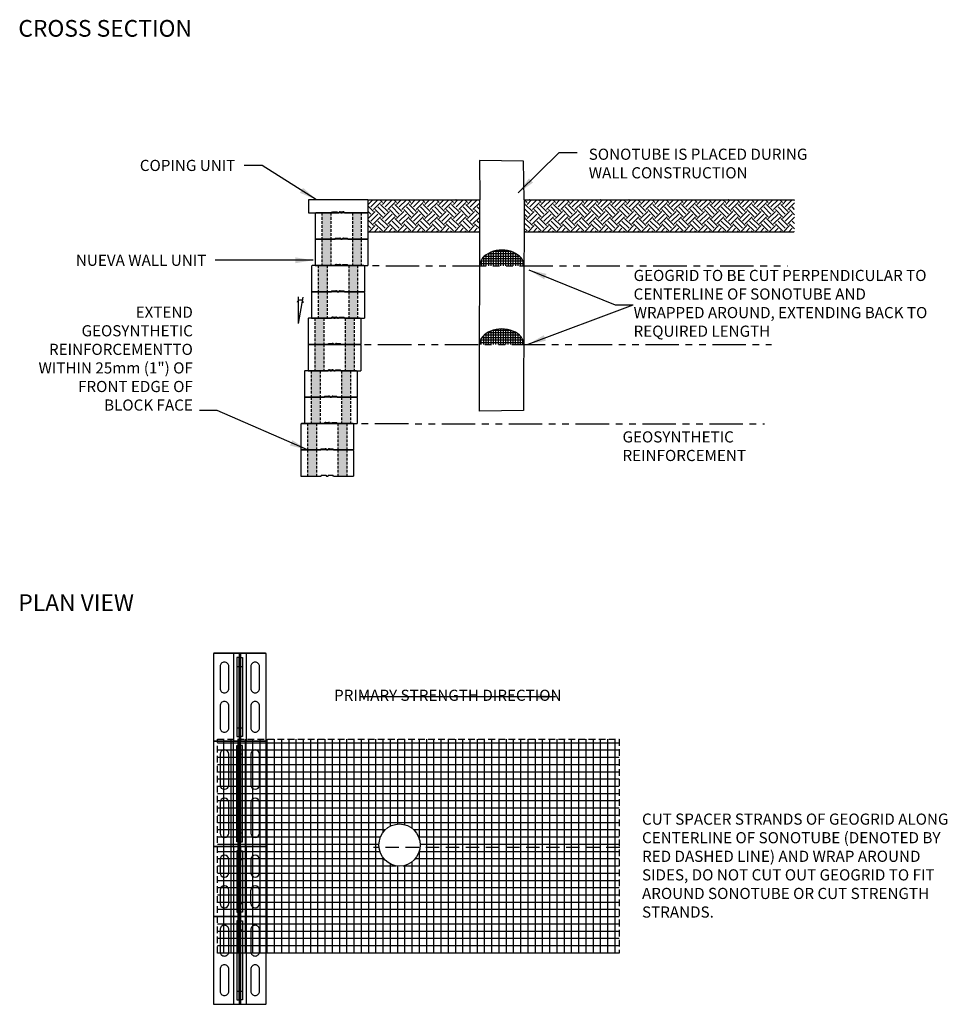
# Model space of a CAD drawing. Units: inches. Extents: x 2926 to 3134, y 22 to 243.
import ezdxf

# ---------------------------------------------------------------- set-up
doc = ezdxf.new("R2010")
doc.units = ezdxf.units.IN
doc.header["$LTSCALE"] = 12
doc.header["$MEASUREMENT"] = 0
for name, pattern in [('DASHED', [0.75, 0.5, -0.25]), ('DASHED2', [0.375, 0.25, -0.125]), ('HIDDEN2', [0.1875, 0.125, -0.0625]), ('HIDDENX2', [0.75, 0.5, -0.25]), ('PHANTOMX2', [5, 2.5, -0.5, 0.5, -0.5, 0.5, -0.5])]:
    doc.linetypes.add(name, pattern=pattern)
for name, color, linetype in [('DIM', 7, 'Continuous'), ('hid', 5, 'HIDDENX2'), ('OBJ', 7, 'Continuous'), ('PRIMARY_GRID', 5, 'DASHED'), ('W-HTCH-VLTE', 18, 'Continuous'), ('W-LINE-FFAB', 3, 'DASHED2'), ('W-LINE-HEVY', 3, 'Continuous'), ('W-LINE-LITE', 1, 'Continuous'), ('W-LINE-VHVY', 4, 'Continuous'), ('W-RENF-TYP1', 152, 'PHANTOMX2'), ('W-TEXT-MEDM', 1, 'Continuous')]:
    doc.layers.add(name, color=color, linetype=linetype)
doc.styles.add('AWS 32 NOTES', font='times.ttf', dxfattribs={"height": 2.5})
doc.styles.add('AWS NOTES', font='times.ttf')
doc.styles.add('ROMANS', font='romans.shx')
doc.dimstyles.new('AWS 32', dxfattribs={"dimscale": 32, "dimtxt": 0.07813, "dimasz": 0.125, "dimexe": 0.0625, "dimexo": 0.0625, "dimgap": 0.0625, "dimtad": 0, "dimtih": 1, "dimtoh": 1, "dimdec": 0, "dimzin": 3, "dimdsep": 46, "dimlunit": 3, "dimtxsty": 'AWS NOTES', "dimcen": 0, "dimclrd": 256, "dimclre": 256, "dimclrt": 256, "dimadec": 0, "dimazin": 0, "dimtfac": 1, "dimtdec": 0, "dimtofl": 0, "dimtmove": 2, "dimatfit": 3, "dimfxl": 1, "dimfrac": 2, "dimtolj": 1, "dimtzin": 0, "dimarcsym": 0})
doc.dimstyles.new('QUICK LEADER', dxfattribs={"dimtxt": 2.5, "dimasz": 4, "dimexe": 1.25, "dimexo": 1.25, "dimgap": 1.25, "dimtad": 0, "dimtih": 1, "dimtoh": 1, "dimdec": 0, "dimzin": 3, "dimdsep": 46, "dimlunit": 3, "dimtxsty": 'ROMANS', "dimcen": 0.09, "dimadec": 0, "dimazin": 0, "dimtfac": 1, "dimtdec": 0, "dimtofl": 0, "dimtmove": 2, "dimatfit": 3, "dimfxl": 1, "dimfrac": 2, "dimtolj": 1, "dimtzin": 0, "dimarcsym": 0})

msp = doc.modelspace()

# ---------------------------------------------------------------- hatches: boundary and pattern name
at = {"layer": 'PRIMARY_GRID'}
h = msp.add_hatch(dxfattribs=at)
h.set_pattern_fill('NET', color=256, scale=4.4, style=0)
edge = h.paths.add_edge_path()
edge.add_ellipse((3034.55, 188.13), major_axis=(-4.98, 0), ratio=0.704205, start_angle=284.6863, end_angle=359.9472)
edge.add_line((3029.56, 188.14), (3033.28, 188.14))
edge.add_line((3033.28, 188.14), (3033.28, 191.53))
edge = h.paths.add_edge_path()
edge.add_ellipse((3034.55, 188.13), major_axis=(-4.98, 0), ratio=0.704205, start_angle=249.5941, end_angle=284.6863)
edge.add_line((3033.28, 191.53), (3033.28, 188.14))
edge.add_line((3033.28, 188.14), (3036.28, 188.13))
edge.add_line((3036.28, 188.13), (3036.28, 191.42))
edge = h.paths.add_edge_path()
edge.add_ellipse((3034.55, 188.13), major_axis=(-4.98, 0), ratio=0.704205, start_angle=180, end_angle=249.5941)
edge.add_line((3036.28, 191.42), (3036.28, 188.13))
edge.add_line((3036.28, 188.13), (3039.53, 188.13))
h = msp.add_hatch(dxfattribs=at)
h.set_pattern_fill('NET', color=256, scale=4.4, style=0)
h.set_pattern_definition([(0, (-0.0222, -17.69813), (0, 0.55), []), (90, (-0.0222, -17.69813), (-0.55, 3e-17), [])])
edge = h.paths.add_edge_path()
edge.add_ellipse((3034.52, 170.44), major_axis=(-4.98, 0), ratio=0.704205, start_angle=284.6863, end_angle=359.9472)
edge.add_line((3029.54, 170.44), (3033.26, 170.44))
edge.add_line((3033.26, 170.44), (3033.26, 173.83))
edge = h.paths.add_edge_path()
edge.add_ellipse((3034.52, 170.44), major_axis=(-4.98, 0), ratio=0.704205, start_angle=249.5941, end_angle=284.6863)
edge.add_line((3033.26, 173.83), (3033.26, 170.44))
edge.add_line((3033.26, 170.44), (3036.26, 170.44))
edge.add_line((3036.26, 170.44), (3036.26, 173.72))
edge = h.paths.add_edge_path()
edge.add_ellipse((3034.52, 170.44), major_axis=(-4.98, 0), ratio=0.704205, start_angle=180, end_angle=249.5941)
edge.add_line((3036.26, 173.72), (3036.26, 170.44))
edge.add_line((3036.26, 170.44), (3039.51, 170.43))
h = msp.add_hatch(dxfattribs=at)
h.set_pattern_fill('NET', color=256, scale=13, style=0)
h.set_pattern_definition([(0, (-48.6855, 107.1423), (0, 1.625), []), (90, (-48.6855, 107.1423), (-1.625, 1e-16), [])])
h.paths.add_polyline_path([(3060.88, 81.95), (2970.76, 81.95), (2970.76, 33.95), (3060.88, 33.95)])
edge = h.paths.add_edge_path(flags=16)
edge.add_ellipse((3011.6, 58.18), major_axis=(-0.01, 4.73), ratio=0.976451, start_angle=0, end_angle=360)
at = {"layer": 'W-HTCH-VLTE', "transparency": 33554483}
h = msp.add_hatch(dxfattribs=at)
h.set_pattern_fill('EARTH', color=0, scale=9, angle=45)
h.set_pattern_definition([(45, (-4.3828, -216.1255), (0, 3.1819805), [2.25, -2.25]), (45, (-4.9794, -215.5289), (0, 3.1819805), [2.25, -2.25]), (45, (-5.576, -214.9322), (0, 3.1819805), [2.25, -2.25]), (135, (-5.576, -214.5345), (-3.1819805, 4e-16), [2.25, -2.25]), (135, (-4.9794, -213.9379), (-3.1819805, 4e-16), [2.25, -2.25]), (135, (-4.3828, -213.3412), (-3.1819805, 4e-16), [2.25, -2.25])])
h.paths.add_polyline_path([(3029.58, 202.92), (3004.47, 202.92), (3004.53, 199.97), (3004.39, 199.97), (3004.51, 199.85), (3004.51, 195.77), (3017.87, 195.77), (3029.57, 195.77)])
h = msp.add_hatch(dxfattribs=at)
h.set_pattern_fill('EARTH', color=0, scale=9, angle=45)
h.set_pattern_definition([(45, (66.2383, -216.1255), (0, 3.1819805), [2.25, -2.25]), (45, (65.6417, -215.5289), (0, 3.1819805), [2.25, -2.25]), (45, (65.045, -214.9322), (0, 3.1819805), [2.25, -2.25]), (135, (65.045, -214.5345), (-3.1819805, 4e-16), [2.25, -2.25]), (135, (65.6417, -213.9379), (-3.1819805, 4e-16), [2.25, -2.25]), (135, (66.2383, -213.3412), (-3.1819805, 4e-16), [2.25, -2.25])])
h.paths.add_polyline_path([(3100.2, 202.92), (3039.58, 202.92), (3039.61, 199.43), (3039.57, 197.67), (3039.58, 196.96), (3039.56, 195.77), (3088.49, 195.77), (3100.19, 195.77)])
at = {"layer": 'W-LINE-FFAB', "transparency": 33554483}
h = msp.add_hatch(dxfattribs=at)
h.set_pattern_fill('GRAVEL', color=0, scale=2)
h.set_pattern_definition([(228.0127875, (-2.9428, -214.12548), (-16, -18), [0.269072, -26.6381761]), (184.9697407, (-3.12281, -214.32548), (24, 2), [0.461736, -45.7118495]), (132.510447, (-3.58281, -214.36548), (20, -22), [0.325576, -32.2320652]), (267.273689, (-4.36281, -214.86548), (2, 40), [0.420476, -41.6271161]), (292.833654, (-4.38281, -215.28548), (-10, 24), [0.41231, -40.8187463]), (357.273689, (-4.22281, -215.66548), (-40, 2), [0.420476, -41.6271161]), (37.6942405, (-3.80281, -215.68548), (-26, -20), [0.556058, -55.0496971]), (72.2553284, (-3.36281, -215.34548), (14, 44), [0.524976, -51.972643]), (121.4295656, (-3.20281, -214.84548), (-16, 26), [0.4219, -41.7681462]), (175.236358, (-3.4228, -214.48548), (22, -2), [0.481664, -23.6015252]), (222.3974378, (-3.90281, -214.44548), (-24, -22), [0.622896, -61.66675]), (138.814075, (-2.3828, -214.88548), (-14, 12), [0.212602, -21.0476896]), (171.4692344, (-2.54281, -214.74548), (26, -4), [0.404474, -40.0430228]), (225, (-2.9428, -214.6855), (-2e-16, -2), [0.282842, -2.5455851]), (203.198591, (-3.0828, -214.44548), (10, 4), [0.152316, -15.0792302]), (291.80141, (-3.2228, -214.50548), (-2, 6), [0.215406, -10.5549236]), (30.963757, (-3.1428, -214.70548), (6, 4), [0.349858, -11.3120458]), (161.56505, (-2.8428, -214.5255), (4, -2), [0.252982, -6.0715733]), (16.3895403, (-4.38281, -214.50548), (20, 6), [0.3544, -35.0856903]), (70.346176, (-4.04281, -214.40548), (-8, -22), [0.297322, -29.4348155]), (293.198591, (-2.8428, -214.12548), (-4, 10), [0.30463, -14.9269162]), (343.6104597, (-2.72281, -214.40548), (-20, 6), [0.3544, -35.0856903]), (339.443955, (-4.3828, -215.74548), (-10, 4), [0.34176, -16.7462475]), (294.7751406, (-4.0628, -215.86548), (-10, 22), [0.286356, -28.3492861]), (66.801409, (-2.8228, -216.12548), (4, 10), [0.30463, -14.9269162]), (17.3540246, (-2.70281, -215.84548), (-26, -8), [0.335262, -33.1908472]), (69.443955, (-3.8028, -216.12548), (-4, -10), [0.17088, -16.9171275]), (101.309932, (-2.9428, -216.12548), (-2, 8), [0.10198, -10.096059]), (165.963757, (-2.9628, -216.0255), (6, -2), [0.41231, -7.8339013]), (186.009006, (-3.36281, -215.92548), (20, 2), [0.3821, -37.8278463]), (303.690068, (-3.1428, -214.8855), (-2, 4), [0.288444, -6.9226586]), (353.1572266, (-2.98281, -215.12548), (34, -4), [0.503588, -49.8551252]), (60.945396, (-2.4828, -215.18548), (-8, -14), [0.205912, -20.3853483]), (90, (-2.3828, -215.0055), (-2, 2), [0.12, -1.88]), (120.256437, (-3.4028, -215.86548), (8, -14), [0.277848, -27.50704]), (48.0127875, (-3.5428, -215.62548), (16, 18), [0.538144, -26.3691041]), (0, (-3.1828, -215.2255), (2, 2), [0.52, -1.48]), (325.3048465, (-2.66281, -215.22548), (20, -14), [0.316228, -31.3065486]), (254.054604, (-2.4028, -215.40548), (-2, -8), [0.291204, -14.2690158]), (207.6459754, (-2.48281, -215.68548), (-38, -20), [0.47413, -46.9389484]), (175.4260787, (-2.90281, -215.90548), (-26, 2), [0.501598, -49.6581468])])
h.paths.add_polyline_path([(2996.2, 199.97), (2994.2, 199.97), (2994.2, 194.06), (2994.2, 194.06), (2996.2, 194.06)])
h.paths.add_polyline_path([(3003.02, 199.97), (3001.02, 199.97), (3001.02, 194.06), (3003.02, 194.06)])
h.paths.add_polyline_path([(3003.02, 194.06), (3003.02, 194.06), (3001.02, 194.06), (3001.02, 188.16), (3003.02, 188.16)])
h.paths.add_polyline_path([(2996.2, 194.06), (2994.2, 194.06), (2994.2, 188.16), (2996.2, 188.16)])
h.paths.add_polyline_path([(2995.39, 188.16), (2994.2, 188.16), (2993.39, 188.16), (2993.39, 182.25), (2993.39, 182.25), (2995.39, 182.25)])
h.paths.add_polyline_path([(3002.21, 188.16), (3001.02, 188.16), (3000.21, 188.16), (3000.21, 182.25), (3002.21, 182.25)])
h.paths.add_polyline_path([(3002.21, 182.25), (3000.21, 182.25), (3000.21, 176.35), (3002.21, 176.35)])
h.paths.add_polyline_path([(2995.39, 182.25), (2993.39, 182.25), (2993.39, 176.35), (2995.39, 176.35)])
h.paths.add_polyline_path([(2994.59, 176.35), (2993.39, 176.35), (2992.59, 176.35), (2992.59, 170.44), (2992.59, 170.44), (2994.59, 170.44)])
h.paths.add_polyline_path([(3001.4, 176.35), (3000.21, 176.35), (2999.4, 176.35), (2999.4, 170.44), (3001.4, 170.44)])
h.paths.add_polyline_path([(3001.4, 170.44), (2999.4, 170.44), (2999.4, 164.54), (3001.4, 164.54)])
h.paths.add_polyline_path([(2994.59, 170.44), (2992.59, 170.44), (2992.59, 164.54), (2994.59, 164.54)])
h.paths.add_polyline_path([(2993.78, 164.46), (2991.78, 164.46), (2991.78, 158.63), (2991.78, 158.63), (2993.78, 158.63)])
h.paths.add_polyline_path([(3000.6, 164.46), (2998.6, 164.46), (2998.6, 158.63), (3000.6, 158.63)])
h.paths.add_polyline_path([(3000.6, 158.63), (3000.6, 158.63), (2998.6, 158.63), (2998.6, 152.73), (3000.6, 152.73)])
h.paths.add_polyline_path([(2993.78, 158.63), (2991.78, 158.63), (2991.78, 152.73), (2993.78, 152.73)])
h.paths.add_polyline_path([(2992.97, 152.73), (2991.78, 152.73), (2990.97, 152.73), (2990.97, 146.82), (2992.97, 146.82)])
h.paths.add_polyline_path([(2999.79, 152.73), (2998.6, 152.73), (2997.79, 152.73), (2997.79, 146.82), (2999.79, 146.82)])
h.paths.add_polyline_path([(2999.79, 146.73), (2997.79, 146.73), (2997.79, 140.91), (2999.79, 140.91)])
h.paths.add_polyline_path([(2992.97, 146.73), (2990.97, 146.73), (2990.97, 140.91), (2992.97, 140.91)])

# ---------------------------------------------------------------- linework, layer by layer
for p, q in [((2972.33, 99.23), (2972.33, 99.23)), ((2979.22, 99.23), (2979.22, 99.23)), ((2972.33, 92.34), (2972.33, 92.34)), ((2979.22, 92.34), (2979.22, 92.34)), ((2972.33, 90.37), (2972.33, 90.37)), ((2979.22, 90.37), (2979.22, 90.37)), ((2972.33, 79.55), (2972.33, 79.55)), ((2975.15, 80.53), (2975.62, 80.53)), ((2975.15, 58.87), (2975.15, 80.53)), ((2975.62, 80.53), (2975.62, 58.87)), ((2976.41, 80.53), (2975.93, 80.53)), ((2975.93, 80.53), (2975.93, 58.87)), ((2976.41, 58.87), (2976.41, 80.53)), ((2979.22, 79.55), (2979.22, 79.55)), ((2971.35, 78.56), (2971.35, 71.67)), ((2973.32, 71.67), (2973.32, 78.56)), ((2978.24, 78.56), (2978.24, 71.67)), ((2980.2, 71.67), (2980.2, 78.56)), ((2972.33, 70.69), (2972.33, 70.69)), ((2979.22, 70.69), (2979.22, 70.69)), ((2972.33, 68.72), (2972.33, 68.72)), ((2979.22, 68.72), (2979.22, 68.72)), ((2971.35, 67.74), (2971.35, 60.85)), ((2973.32, 60.85), (2973.32, 67.74)), ((2978.24, 67.74), (2978.24, 60.85)), ((2980.2, 60.85), (2980.2, 67.74)), ((2972.33, 59.86), (2972.33, 59.86)), ((2979.22, 59.86), (2979.22, 59.86)), ((2975.62, 58.87), (2975.15, 58.87)), ((2975.93, 58.87), (2976.41, 58.87)), ((2972.33, 55.93), (2972.33, 55.93)), ((2975.62, 56.92), (2975.15, 56.92)), ((2975.15, 56.92), (2975.15, 43.14)), ((2975.62, 43.14), (2975.62, 56.92)), ((2975.93, 43.14), (2975.93, 56.92)), ((2975.93, 56.92), (2976.41, 56.92)), ((2976.41, 56.92), (2976.41, 43.14)), ((2979.22, 55.93), (2979.22, 55.93)), ((2971.35, 54.94), (2971.35, 51.99)), ((2973.32, 51.99), (2973.32, 54.94)), ((2978.24, 54.94), (2978.24, 51.99)), ((2980.2, 51.99), (2980.2, 54.94)), ((2972.33, 51), (2972.33, 51)), ((2979.22, 51), (2979.22, 51)), ((2972.33, 49.04), (2972.33, 49.04)), ((2979.22, 49.04), (2979.22, 49.04)), ((2971.35, 48.05), (2971.35, 45.1)), ((2973.32, 45.1), (2973.32, 48.05)), ((2978.24, 45.1), (2978.24, 48.05)), ((2980.2, 45.1), (2980.2, 48.05)), ((2972.33, 44.11), (2972.33, 44.11)), ((2975.15, 43.14), (2975.62, 43.14)), ((2976.41, 43.14), (2975.93, 43.14)), ((2979.22, 44.11), (2979.22, 44.11)), ((2972.33, 40.18), (2972.33, 40.18)), ((2979.22, 40.18), (2979.22, 40.18)), ((2972.33, 33.29), (2972.33, 33.29)), ((2979.22, 33.29), (2979.22, 33.29)), ((2972.33, 31.32), (2972.33, 31.32)), ((2979.22, 31.32), (2979.22, 31.32))]:
    msp.add_line(p, q)
for points in [[(2975.62, 100.22), (2975.15, 100.22), (2975.15, 82.51), (2975.62, 82.51)], [(2976.41, 82.51), (2975.93, 82.51), (2975.93, 100.22), (2976.41, 100.22)], [(2975.62, 41.17), (2975.15, 41.17), (2975.15, 23.45), (2975.62, 23.45)], [(2976.41, 23.45), (2975.93, 23.45), (2975.93, 41.17), (2976.41, 41.17)]]:
    msp.add_lwpolyline(points, close=True)
for points in [[(2972.33, 99.23, 0.414214), (2971.35, 98.25), (2971.35, 93.33, 0.414214), (2972.33, 92.34, 0.414214), (2973.32, 93.33), (2973.32, 98.25, 0.414214)], [(2978.24, 98.25), (2978.24, 93.33, 0.414214), (2979.22, 92.34, 0.414214), (2980.2, 93.33), (2980.2, 98.25, 0.414214), (2979.22, 99.23, 0.414214)], [(2971.35, 84.47, 0.414214), (2972.33, 83.48), (2972.33, 83.48, 0.414214), (2973.32, 84.47), (2973.32, 89.39, 0.414214), (2972.33, 90.37, 0.414214), (2971.35, 89.39)], [(2980.2, 89.39, 0.414214), (2979.22, 90.37, 0.414214), (2978.24, 89.39), (2978.24, 84.47, 0.414214), (2979.22, 83.48), (2979.22, 83.48, 0.414214), (2980.2, 84.47)], [(2972.33, 40.18, 0.414214), (2971.35, 39.19), (2971.35, 34.27, 0.414214), (2972.33, 33.29, 0.414214), (2973.32, 34.27), (2973.32, 39.19, 0.414214)], [(2978.24, 39.19), (2978.24, 34.27, 0.414214), (2979.22, 33.29, 0.414214), (2980.2, 34.27), (2980.2, 39.19, 0.414214), (2979.22, 40.18, 0.414214)], [(2971.35, 25.41, 0.414214), (2972.33, 24.43), (2972.33, 24.43, 0.414214), (2973.32, 25.41), (2973.32, 30.33, 0.414214), (2972.33, 31.32, 0.414214), (2971.35, 30.33)], [(2980.2, 30.33, 0.414214), (2979.22, 31.32, 0.414214), (2978.24, 30.33), (2978.24, 25.41, 0.414214), (2979.22, 24.43), (2979.22, 24.43, 0.414214), (2980.2, 25.41)]]:
    msp.add_lwpolyline(points, format="xyb", close=True)
for centre, start, end in [((2972.33, 78.56), 90, 180), ((2972.33, 78.56), 0, 90), ((2979.22, 78.56), 90, 180), ((2979.22, 78.56), 0, 90), ((2972.33, 71.67), 180, 270), ((2972.33, 71.67), 270, 0), ((2979.22, 71.67), 180, 270), ((2979.22, 71.67), 270, 0), ((2972.33, 67.74), 90, 180), ((2972.33, 67.74), 0, 90), ((2979.22, 67.74), 90, 180), ((2979.22, 67.74), 0, 90), ((2972.33, 60.85), 180, 270), ((2972.33, 60.85), 270, 0), ((2979.22, 60.85), 180, 270), ((2979.22, 60.85), 270, 0), ((2972.33, 54.94), 90, 180), ((2972.33, 54.94), 0, 90), ((2979.22, 54.94), 90, 180), ((2979.22, 54.94), 0, 90), ((2972.33, 51.99), 180, 270), ((2972.33, 51.99), 270, 0), ((2979.22, 51.99), 180, 270), ((2979.22, 51.99), 270, 0), ((2972.33, 48.05), 90, 180), ((2972.33, 48.05), 0, 90), ((2979.22, 48.05), 90, 180), ((2979.22, 48.05), 0, 90), ((2972.33, 45.1), 180, 270), ((2972.33, 45.1), 270, 0), ((2979.22, 45.1), 180, 270), ((2979.22, 45.1), 270, 0)]:
    msp.add_arc(centre, 0.984, start, end)
at = {"layer": 'DIM'}
for p, q in [((2975.15, 98.25), (2975.62, 98.25)), ((2975.93, 98.25), (2976.41, 98.25)), ((2975.15, 84.47), (2975.62, 84.47)), ((2975.93, 84.47), (2976.41, 84.47)), ((2975.62, 78.56), (2975.15, 78.56)), ((2976.41, 78.56), (2975.93, 78.56)), ((2975.62, 60.84), (2975.15, 60.84)), ((2976.41, 60.84), (2975.93, 60.84)), ((2975.15, 54.95), (2975.62, 54.95)), ((2975.93, 54.95), (2976.41, 54.95)), ((2975.15, 45.1), (2975.62, 45.1)), ((2975.93, 45.1), (2976.41, 45.1)), ((2975.15, 39.2), (2975.62, 39.2)), ((2975.93, 39.2), (2976.41, 39.2)), ((2975.15, 25.42), (2975.62, 25.42)), ((2975.93, 25.42), (2976.41, 25.42))]:
    msp.add_line(p, q, dxfattribs=at)
at = {"layer": 'hid', "ltscale": 0.1}
for p, q in [((2994.2, 199.97), (2994.2, 194.06)), ((2996.2, 199.97), (2996.2, 194.06)), ((3001.02, 199.97), (3001.02, 194.06)), ((3003.02, 199.97), (3003.02, 194.06)), ((2994.2, 194.06), (2994.2, 188.16)), ((2996.2, 194.06), (2996.2, 188.16)), ((3001.02, 194.06), (3001.02, 188.16)), ((3003.02, 194.06), (3003.02, 188.16)), ((2993.39, 188.16), (2993.39, 182.25)), ((2995.39, 188.16), (2995.39, 182.25)), ((3000.21, 188.16), (3000.21, 182.25)), ((3002.21, 188.16), (3002.21, 182.25)), ((2993.39, 182.25), (2993.39, 176.35)), ((2995.39, 182.25), (2995.39, 176.35)), ((3000.21, 182.25), (3000.21, 176.35)), ((3002.21, 182.25), (3002.21, 176.35)), ((2992.59, 176.35), (2992.59, 170.44)), ((2994.59, 176.35), (2994.59, 170.44)), ((2999.4, 176.35), (2999.4, 170.44)), ((3001.4, 176.35), (3001.4, 170.44)), ((2992.59, 170.44), (2992.59, 164.54)), ((2994.59, 170.44), (2994.59, 164.54)), ((2999.4, 170.44), (2999.4, 164.54)), ((3001.4, 170.44), (3001.4, 164.54)), ((2991.78, 164.54), (2991.78, 158.63)), ((2993.78, 164.54), (2993.78, 158.63)), ((2998.6, 164.54), (2998.6, 158.63)), ((3000.6, 164.54), (3000.6, 158.63)), ((2991.78, 158.63), (2991.78, 152.73)), ((2993.78, 158.63), (2993.78, 152.73)), ((2998.6, 158.63), (2998.6, 152.73)), ((3000.6, 158.63), (3000.6, 152.73)), ((2990.97, 152.73), (2990.97, 146.82)), ((2992.97, 152.73), (2992.97, 146.82)), ((2997.79, 152.73), (2997.79, 146.82)), ((2999.79, 152.73), (2999.79, 146.82)), ((2990.97, 146.82), (2990.97, 140.91)), ((2992.97, 146.82), (2992.97, 140.91)), ((2997.79, 146.82), (2997.79, 140.91)), ((2999.79, 146.82), (2999.79, 140.91))]:
    msp.add_line(p, q, dxfattribs=at)
at = {"layer": 'hid', "ltscale": 50}
for p, q in [((2974.34, 101.2), (2974.34, 81.52)), ((2974.34, 101.2), (2974.34, 81.52)), ((2975.64, 101.2), (2975.64, 81.52)), ((2975.64, 101.2), (2975.64, 81.52)), ((2975.91, 101.2), (2975.91, 81.52)), ((2975.91, 101.2), (2975.91, 81.52)), ((2977.21, 101.2), (2977.21, 81.52)), ((2977.21, 101.2), (2977.21, 81.52)), ((2974.34, 57.89), (2974.34, 81.52)), ((2974.34, 57.89), (2974.34, 79.55)), ((2975.64, 57.89), (2975.64, 81.52)), ((2975.64, 57.89), (2975.64, 79.55)), ((2975.91, 57.89), (2975.91, 81.52)), ((2975.91, 57.89), (2975.91, 79.55)), ((2977.21, 57.89), (2977.21, 81.52)), ((2977.21, 57.89), (2977.21, 79.55)), ((2974.34, 57.89), (2974.34, 42.15)), ((2974.34, 57.89), (2974.34, 42.15)), ((2975.64, 57.89), (2975.64, 42.15)), ((2975.64, 57.89), (2975.64, 42.15)), ((2975.91, 57.89), (2975.91, 42.15)), ((2975.91, 57.89), (2975.91, 42.15)), ((2977.21, 57.89), (2977.21, 42.15)), ((2977.21, 57.89), (2977.21, 42.15)), ((2974.34, 42.15), (2974.34, 22.46)), ((2974.34, 42.15), (2974.34, 22.46)), ((2975.64, 42.15), (2975.64, 22.46)), ((2975.64, 42.15), (2975.64, 22.46)), ((2975.91, 42.15), (2975.91, 22.46)), ((2975.91, 42.15), (2975.91, 22.46)), ((2977.21, 42.15), (2977.21, 22.46)), ((2977.21, 42.15), (2977.21, 22.46))]:
    msp.add_line(p, q, dxfattribs=at)
at = {"layer": 'OBJ'}
for p, q in [((2991.21, 202.92), (2991.15, 202.86)), ((2991.15, 202.86), (2991.15, 199.97)), ((2991.15, 202.86), (2991.15, 199.97)), ((3004.47, 202.92), (2991.21, 202.92)), ((3004.47, 202.92), (3004.53, 202.86)), ((3004.53, 199.97), (3004.53, 202.86)), ((3004.53, 199.97), (3004.53, 202.86)), ((2991.15, 199.97), (2996.4, 199.97)), ((2992.7, 199.85), (2992.7, 194.06)), ((3004.39, 199.97), (2992.82, 199.97)), ((2993.51, 199.97), (2997.98, 199.97)), ((2996.4, 199.97), (2996.56, 200.25)), ((2996.4, 199.97), (2996.55, 200.23)), ((2996.56, 200.25), (2997.55, 200.25)), ((2997.55, 200.25), (2997.7, 199.97)), ((2997.7, 199.97), (2997.98, 199.97)), ((2998.13, 200.25), (2997.98, 199.97)), ((2997.98, 199.97), (2998.08, 200.15)), ((2998.13, 200.25), (2999.12, 200.25)), ((2998.25, 200.21), (2998.18, 200.21)), ((2998.35, 200.15), (2998.45, 199.97)), ((2998.45, 199.97), (2998.76, 199.97)), ((2998.47, 199.97), (2998.74, 199.97)), ((2998.86, 200.15), (2998.76, 199.97)), ((2999.03, 200.21), (2998.97, 200.21)), ((2999.28, 199.97), (2999.12, 200.25)), ((2999.24, 199.97), (2999.14, 200.15)), ((2999.28, 199.97), (3004.53, 199.97)), ((2999.28, 199.97), (2999.55, 199.97)), ((3004.51, 199.85), (3004.51, 194.06)), ((2992.7, 194.06), (2997.17, 194.06)), ((2992.7, 193.95), (2992.7, 188.16)), ((3004.39, 194.06), (2992.82, 194.06)), ((2997.33, 194.34), (2997.17, 194.06)), ((2997.17, 194.06), (2997.32, 194.32)), ((2997.33, 194.34), (2998.31, 194.34)), ((2997.98, 194.06), (2998.08, 194.24)), ((2998.25, 194.3), (2998.18, 194.3)), ((2998.31, 194.34), (2998.47, 194.06)), ((2998.35, 194.24), (2998.45, 194.06)), ((2998.45, 194.06), (2998.76, 194.06)), ((2998.47, 194.06), (2998.75, 194.06)), ((2998.47, 194.06), (2998.74, 194.06)), ((2998.9, 194.34), (2998.75, 194.06)), ((2998.86, 194.24), (2998.76, 194.06)), ((2998.9, 194.34), (2999.89, 194.34)), ((2999.03, 194.3), (2998.97, 194.3)), ((2999.24, 194.06), (2999.14, 194.24)), ((3000.04, 194.06), (2999.89, 194.34)), ((3000.04, 194.06), (3004.51, 194.06)), ((3004.51, 193.95), (3004.51, 188.16)), ((2991.89, 188.04), (2991.89, 182.25)), ((3003.59, 188.16), (2992.01, 188.16)), ((3003.59, 188.16), (2992.01, 188.16)), ((2992.7, 188.16), (2997.17, 188.16)), ((2992.7, 188.16), (2997.17, 188.16)), ((2997.33, 188.43), (2997.17, 188.16)), ((2997.33, 188.43), (2997.17, 188.16)), ((2997.17, 188.16), (2997.32, 188.42)), ((2997.17, 188.16), (2997.32, 188.42)), ((2997.17, 188.16), (2997.27, 188.33)), ((2997.17, 188.16), (2997.27, 188.33)), ((2997.33, 188.43), (2998.31, 188.43)), ((2997.33, 188.43), (2998.31, 188.43)), ((2997.44, 188.39), (2997.37, 188.39)), ((2997.44, 188.39), (2997.37, 188.39)), ((2997.54, 188.33), (2997.64, 188.16)), ((2997.54, 188.33), (2997.64, 188.16)), ((2997.64, 188.16), (2997.96, 188.16)), ((2997.64, 188.16), (2997.96, 188.16)), ((2997.67, 188.16), (2997.94, 188.16)), ((2997.67, 188.16), (2997.94, 188.16)), ((2998.06, 188.33), (2997.96, 188.16)), ((2998.06, 188.33), (2997.96, 188.16)), ((2998.23, 188.39), (2998.16, 188.39)), ((2998.23, 188.39), (2998.16, 188.39)), ((2998.31, 188.43), (2998.47, 188.16)), ((2998.31, 188.43), (2998.47, 188.16)), ((2998.43, 188.16), (2998.33, 188.33)), ((2998.43, 188.16), (2998.33, 188.33)), ((2998.47, 188.16), (2998.75, 188.16)), ((2998.47, 188.16), (2998.75, 188.16)), ((2998.9, 188.43), (2998.75, 188.16)), ((2998.9, 188.43), (2998.75, 188.16)), ((2998.9, 188.43), (2999.89, 188.43)), ((2998.9, 188.43), (2999.89, 188.43)), ((3000.04, 188.16), (2999.89, 188.43)), ((3000.04, 188.16), (2999.89, 188.43)), ((3000.04, 188.16), (3004.51, 188.16)), ((3000.04, 188.16), (3004.51, 188.16)), ((3003.71, 188.04), (3003.71, 182.25)), ((2991.89, 182.25), (2996.36, 182.25)), ((2991.89, 182.14), (2991.89, 176.35)), ((3003.59, 182.25), (2992.01, 182.25)), ((2996.52, 182.53), (2996.36, 182.25)), ((2996.36, 182.25), (2996.51, 182.51)), ((2996.52, 182.53), (2997.51, 182.53)), ((2997.17, 182.25), (2997.27, 182.43)), ((2997.44, 182.49), (2997.37, 182.49)), ((2997.51, 182.53), (2997.66, 182.25)), ((2997.54, 182.43), (2997.64, 182.25)), ((2997.64, 182.25), (2997.96, 182.25)), ((2997.66, 182.25), (2997.94, 182.25)), ((2997.67, 182.25), (2997.94, 182.25)), ((2998.09, 182.53), (2997.94, 182.25)), ((2998.06, 182.43), (2997.96, 182.25)), ((2998.09, 182.53), (2999.08, 182.53)), ((2998.23, 182.49), (2998.16, 182.49)), ((2998.43, 182.25), (2998.33, 182.43)), ((2999.24, 182.25), (2999.08, 182.53)), ((2999.24, 182.25), (3003.71, 182.25)), ((3003.71, 182.14), (3003.71, 176.35)), ((2991.09, 176.23), (2991.09, 170.44)), ((3002.78, 176.35), (2991.21, 176.35)), ((3002.78, 176.35), (2991.21, 176.35)), ((2991.89, 176.35), (2996.36, 176.35)), ((2991.89, 176.35), (2996.36, 176.35)), ((2996.52, 176.62), (2996.36, 176.35)), ((2996.52, 176.62), (2996.36, 176.35)), ((2996.36, 176.35), (2996.51, 176.61)), ((2996.36, 176.35), (2996.51, 176.61)), ((2996.36, 176.35), (2996.46, 176.52)), ((2996.36, 176.35), (2996.46, 176.52)), ((2996.52, 176.62), (2997.51, 176.62)), ((2996.52, 176.62), (2997.51, 176.62)), ((2996.63, 176.58), (2996.57, 176.58)), ((2996.63, 176.58), (2996.57, 176.58)), ((2996.74, 176.52), (2996.84, 176.35)), ((2996.74, 176.52), (2996.84, 176.35)), ((2996.84, 176.35), (2997.15, 176.35)), ((2996.84, 176.35), (2997.15, 176.35)), ((2996.86, 176.35), (2997.13, 176.35)), ((2996.86, 176.35), (2997.13, 176.35)), ((2997.25, 176.52), (2997.15, 176.35)), ((2997.25, 176.52), (2997.15, 176.35)), ((2997.42, 176.58), (2997.35, 176.58)), ((2997.42, 176.58), (2997.35, 176.58)), ((2997.51, 176.62), (2997.66, 176.35)), ((2997.51, 176.62), (2997.66, 176.35)), ((2997.62, 176.35), (2997.52, 176.52)), ((2997.62, 176.35), (2997.52, 176.52)), ((2997.66, 176.35), (2997.94, 176.35)), ((2997.66, 176.35), (2997.94, 176.35)), ((2998.09, 176.62), (2997.94, 176.35)), ((2998.09, 176.62), (2997.94, 176.35)), ((2998.09, 176.62), (2999.08, 176.62)), ((2998.09, 176.62), (2999.08, 176.62)), ((2999.24, 176.35), (2999.08, 176.62)), ((2999.24, 176.35), (2999.08, 176.62)), ((2999.24, 176.35), (3003.71, 176.35)), ((2999.24, 176.35), (3003.71, 176.35)), ((3002.9, 176.23), (3002.9, 170.44)), ((2991.09, 170.44), (2995.56, 170.44)), ((2991.09, 170.32), (2991.09, 164.54)), ((3002.78, 170.44), (2991.21, 170.44)), ((2995.71, 170.72), (2995.56, 170.44)), ((2995.56, 170.44), (2995.7, 170.7)), ((2995.71, 170.72), (2996.7, 170.72)), ((2996.36, 170.44), (2996.46, 170.62)), ((2996.63, 170.68), (2996.57, 170.68)), ((2996.7, 170.72), (2996.86, 170.44)), ((2996.74, 170.62), (2996.84, 170.44)), ((2996.84, 170.44), (2997.15, 170.44)), ((2996.86, 170.44), (2997.13, 170.44)), ((2996.86, 170.44), (2997.13, 170.44)), ((2997.29, 170.72), (2997.13, 170.44)), ((2997.25, 170.62), (2997.15, 170.44)), ((2997.29, 170.72), (2998.27, 170.72)), ((2997.42, 170.68), (2997.35, 170.68)), ((2997.62, 170.44), (2997.52, 170.62)), ((2998.43, 170.44), (2998.27, 170.72)), ((2998.43, 170.44), (3002.9, 170.44)), ((3002.9, 170.32), (3002.9, 164.54)), ((2990.28, 164.42), (2990.28, 158.63)), ((3001.97, 164.54), (2990.4, 164.54)), ((3001.97, 164.54), (2990.4, 164.54)), ((2991.09, 164.54), (2995.56, 164.54)), ((2991.09, 164.54), (2995.56, 164.54)), ((2995.71, 164.81), (2995.56, 164.54)), ((2995.71, 164.81), (2995.56, 164.54)), ((2995.56, 164.54), (2995.7, 164.8)), ((2995.56, 164.54), (2995.7, 164.8)), ((2995.56, 164.54), (2995.66, 164.71)), ((2995.56, 164.54), (2995.66, 164.71)), ((2995.71, 164.81), (2996.7, 164.81)), ((2995.71, 164.81), (2996.7, 164.81)), ((2995.83, 164.77), (2995.76, 164.77)), ((2995.83, 164.77), (2995.76, 164.77)), ((2995.93, 164.71), (2996.03, 164.54)), ((2995.93, 164.71), (2996.03, 164.54)), ((2996.03, 164.54), (2996.34, 164.54)), ((2996.03, 164.54), (2996.34, 164.54)), ((2996.05, 164.54), (2996.32, 164.54)), ((2996.05, 164.54), (2996.32, 164.54)), ((2996.44, 164.71), (2996.34, 164.54)), ((2996.44, 164.71), (2996.34, 164.54)), ((2996.61, 164.77), (2996.55, 164.77)), ((2996.61, 164.77), (2996.55, 164.77)), ((2996.7, 164.81), (2996.86, 164.54)), ((2996.7, 164.81), (2996.86, 164.54)), ((2996.82, 164.54), (2996.72, 164.71)), ((2996.82, 164.54), (2996.72, 164.71)), ((2996.86, 164.54), (2997.13, 164.54)), ((2996.86, 164.54), (2997.13, 164.54)), ((2997.29, 164.81), (2997.13, 164.54)), ((2997.29, 164.81), (2997.13, 164.54)), ((2997.29, 164.81), (2998.27, 164.81)), ((2997.29, 164.81), (2998.27, 164.81)), ((2998.43, 164.54), (2998.27, 164.81)), ((2998.43, 164.54), (2998.27, 164.81)), ((2998.43, 164.54), (3002.9, 164.54)), ((2998.43, 164.54), (3002.9, 164.54)), ((3002.09, 164.42), (3002.09, 158.63)), ((2990.28, 158.63), (2994.75, 158.63)), ((2990.28, 158.51), (2990.28, 152.73)), ((3001.97, 158.63), (2990.4, 158.63)), ((2994.91, 158.91), (2994.75, 158.63)), ((2994.75, 158.63), (2994.9, 158.89)), ((2994.91, 158.91), (2995.89, 158.91)), ((2995.56, 158.63), (2995.66, 158.81)), ((2995.83, 158.87), (2995.76, 158.87)), ((2995.89, 158.91), (2996.05, 158.63)), ((2995.93, 158.81), (2996.03, 158.63)), ((2996.03, 158.63), (2996.34, 158.63)), ((2996.05, 158.63), (2996.32, 158.63)), ((2996.05, 158.63), (2996.32, 158.63)), ((2996.48, 158.91), (2996.32, 158.63)), ((2996.44, 158.81), (2996.34, 158.63)), ((2996.48, 158.91), (2997.47, 158.91)), ((2996.61, 158.87), (2996.55, 158.87)), ((2996.82, 158.63), (2996.72, 158.81)), ((2997.62, 158.63), (2997.47, 158.91)), ((2997.62, 158.63), (3002.09, 158.63)), ((3002.09, 158.51), (3002.09, 152.73)), ((2989.47, 152.61), (2989.47, 146.82)), ((2989.59, 152.73), (3001.17, 152.73)), ((3001.17, 152.73), (2989.59, 152.73)), ((3001.17, 152.73), (2989.59, 152.73)), ((3001.17, 152.73), (2989.59, 152.73)), ((2990.28, 152.73), (2994.75, 152.73)), ((2990.28, 152.73), (2994.75, 152.73)), ((2990.28, 152.73), (2994.75, 152.73)), ((2994.91, 153), (2994.75, 152.73)), ((2994.91, 153), (2994.75, 152.73)), ((2994.91, 153), (2994.75, 152.73)), ((2994.75, 152.73), (2994.9, 152.99)), ((2994.75, 152.73), (2994.9, 152.99)), ((2994.75, 152.73), (2994.9, 152.99)), ((2994.75, 152.73), (2994.85, 152.9)), ((2994.75, 152.73), (2994.85, 152.9)), ((2994.75, 152.73), (2994.85, 152.9)), ((2994.75, 152.73), (2994.85, 152.9)), ((2994.91, 153), (2995.89, 153)), ((2994.91, 153), (2995.89, 153)), ((2994.91, 153), (2995.89, 153)), ((2995.02, 152.96), (2994.95, 152.96)), ((2995.02, 152.96), (2994.95, 152.96)), ((2995.02, 152.96), (2994.95, 152.96)), ((2995.02, 152.96), (2994.95, 152.96)), ((2995.12, 152.9), (2995.22, 152.73)), ((2995.12, 152.9), (2995.22, 152.73)), ((2995.12, 152.9), (2995.22, 152.73)), ((2995.12, 152.9), (2995.22, 152.73)), ((2995.22, 152.73), (2995.54, 152.73)), ((2995.22, 152.73), (2995.54, 152.73)), ((2995.22, 152.73), (2995.54, 152.73)), ((2995.22, 152.73), (2995.54, 152.73)), ((2995.24, 152.73), (2995.52, 152.73)), ((2995.24, 152.73), (2995.51, 152.73)), ((2995.24, 152.73), (2995.51, 152.73)), ((2995.24, 152.73), (2995.51, 152.73)), ((2995.24, 152.73), (2995.51, 152.73)), ((2995.64, 152.9), (2995.54, 152.73)), ((2995.64, 152.9), (2995.54, 152.73)), ((2995.64, 152.9), (2995.54, 152.73)), ((2995.64, 152.9), (2995.54, 152.73)), ((2995.81, 152.96), (2995.74, 152.96)), ((2995.81, 152.96), (2995.74, 152.96)), ((2995.81, 152.96), (2995.74, 152.96)), ((2995.81, 152.96), (2995.74, 152.96)), ((2995.89, 153), (2996.05, 152.73)), ((2995.89, 153), (2996.05, 152.73)), ((2995.89, 153), (2996.05, 152.73)), ((2996.01, 152.73), (2995.91, 152.9)), ((2996.01, 152.73), (2995.91, 152.9)), ((2996.01, 152.73), (2995.91, 152.9)), ((2996.01, 152.73), (2995.91, 152.9)), ((2996.05, 152.73), (2996.32, 152.73)), ((2996.05, 152.73), (2996.32, 152.73)), ((2996.05, 152.73), (2996.32, 152.73)), ((2996.48, 153), (2996.32, 152.73)), ((2996.48, 153), (2996.32, 152.73)), ((2996.48, 153), (2996.32, 152.73)), ((2996.48, 153), (2997.47, 153)), ((2996.48, 153), (2997.47, 153)), ((2996.48, 153), (2997.47, 153)), ((2997.62, 152.73), (2997.47, 153)), ((2997.62, 152.73), (2997.47, 153)), ((2997.62, 152.73), (2997.47, 153)), ((2997.62, 152.73), (3002.09, 152.73)), ((2997.62, 152.73), (3002.09, 152.73)), ((2997.62, 152.73), (3002.09, 152.73)), ((3001.28, 152.61), (3001.28, 146.82)), ((2989.47, 146.82), (2993.94, 146.82)), ((2989.47, 146.7), (2989.47, 140.91)), ((3001.17, 146.82), (2989.59, 146.82)), ((2994.1, 147.1), (2993.94, 146.82)), ((2993.94, 146.82), (2994.09, 147.08)), ((2994.1, 147.1), (2995.09, 147.1)), ((2994.75, 146.82), (2994.85, 147)), ((2995.02, 147.06), (2994.95, 147.06)), ((2995.09, 147.1), (2995.24, 146.82)), ((2995.12, 147), (2995.22, 146.82)), ((2995.22, 146.82), (2995.54, 146.82)), ((2995.24, 146.82), (2995.52, 146.82)), ((2995.24, 146.82), (2995.51, 146.82)), ((2995.67, 147.1), (2995.52, 146.82)), ((2995.64, 147), (2995.54, 146.82)), ((2995.67, 147.1), (2996.66, 147.1)), ((2995.81, 147.06), (2995.74, 147.06)), ((2996.01, 146.82), (2995.91, 147)), ((2996.82, 146.82), (2996.66, 147.1)), ((2996.82, 146.82), (3001.28, 146.82)), ((3001.28, 146.7), (3001.28, 140.91)), ((2989.47, 140.91), (2993.94, 140.91)), ((2994.1, 141.19), (2993.94, 140.91)), ((2994.1, 141.19), (2995.09, 141.19)), ((2995.09, 141.19), (2995.24, 140.91)), ((2995.24, 140.91), (2995.52, 140.91)), ((2995.67, 141.19), (2995.52, 140.91)), ((2995.67, 141.19), (2996.66, 141.19)), ((2996.82, 140.91), (2996.66, 141.19)), ((2996.82, 140.91), (3001.28, 140.91)), ((2969.99, 101.2), (2981.56, 101.2)), ((2969.87, 81.4), (2969.87, 58.01)), ((2981.56, 81.52), (2969.99, 81.52)), ((2981.68, 58.01), (2981.68, 81.4)), ((2969.87, 57.78), (2969.87, 42.26)), ((2969.99, 57.89), (2981.56, 57.89)), ((2981.56, 57.89), (2969.99, 57.89)), ((2981.68, 42.26), (2981.68, 57.78)), ((2969.99, 42.15), (2981.56, 42.15))]:
    msp.add_line(p, q, dxfattribs=at)
for points in [[(2981.56, 101.2), (2969.99, 101.2, 0.414214), (2969.87, 101.08), (2969.87, 81.63, 0.414214), (2969.99, 81.52), (2981.56, 81.52, 0.414214), (2981.68, 81.63), (2981.68, 101.08, 0.414214)], [(2981.56, 42.15), (2969.99, 42.15, 0.414214), (2969.87, 42.03), (2969.87, 22.58, 0.414214), (2969.99, 22.46), (2981.56, 22.46, 0.414214), (2981.68, 22.58), (2981.68, 42.03, 0.414214)]]:
    msp.add_lwpolyline(points, format="xyb", close=True, dxfattribs=at)
for centre, start, end in [((2992.82, 199.85), 90, 180), ((2998.18, 200.09), 90, 150.4612), ((2998.25, 200.09), 29.5388, 90), ((2998.97, 200.09), 90, 150.4612), ((2999.03, 200.09), 29.5388, 90), ((3004.39, 199.85), 0, 90), ((2992.82, 193.95), 90, 180), ((2998.18, 194.18), 90, 150.4612), ((2998.25, 194.18), 29.5388, 90), ((2998.97, 194.18), 90, 150.4612), ((2999.03, 194.18), 29.5388, 90), ((3004.39, 193.95), 0, 90), ((2992.01, 188.04), 90, 180), ((2992.01, 188.04), 90, 180), ((2997.37, 188.28), 90, 150.4612), ((2997.37, 188.28), 90, 150.4612), ((2997.44, 188.28), 29.5388, 90), ((2997.44, 188.28), 29.5388, 90), ((2998.16, 188.28), 90, 150.4612), ((2998.16, 188.28), 90, 150.4612), ((2998.23, 188.28), 29.5388, 90), ((2998.23, 188.28), 29.5388, 90), ((3003.59, 188.04), 0, 90), ((3003.59, 188.04), 0, 90), ((2992.01, 182.14), 90, 180), ((2997.37, 182.37), 90, 150.4612), ((2997.44, 182.37), 29.5388, 90), ((2998.16, 182.37), 90, 150.4612), ((2998.23, 182.37), 29.5388, 90), ((3003.59, 182.14), 0, 90), ((2991.21, 176.23), 90, 180), ((2991.21, 176.23), 90, 180), ((2996.57, 176.47), 90, 150.4612), ((2996.57, 176.47), 90, 150.4612), ((2996.63, 176.47), 29.5388, 90), ((2996.63, 176.47), 29.5388, 90), ((2997.35, 176.47), 90, 150.4612), ((2997.35, 176.47), 90, 150.4612), ((2997.42, 176.47), 29.5388, 90), ((2997.42, 176.47), 29.5388, 90), ((3002.78, 176.23), 0, 90), ((3002.78, 176.23), 0, 90), ((2991.21, 170.32), 90, 180), ((2996.57, 170.56), 90, 150.4612), ((2996.63, 170.56), 29.5388, 90), ((2997.35, 170.56), 90, 150.4612), ((2997.42, 170.56), 29.5388, 90), ((3002.78, 170.32), 0, 90), ((2990.4, 164.42), 90, 180), ((2990.4, 164.42), 90, 180), ((2995.76, 164.65), 90, 150.4612), ((2995.76, 164.65), 90, 150.4612), ((2995.83, 164.65), 29.5388, 90), ((2995.83, 164.65), 29.5388, 90), ((2996.55, 164.65), 90, 150.4612), ((2996.55, 164.65), 90, 150.4612), ((2996.61, 164.65), 29.5388, 90), ((2996.61, 164.65), 29.5388, 90), ((3001.97, 164.42), 0, 90), ((3001.97, 164.42), 0, 90), ((2990.4, 158.51), 90, 180), ((2995.76, 158.75), 90, 150.4612), ((2995.83, 158.75), 29.5388, 90), ((2996.55, 158.75), 90, 150.4612), ((2996.61, 158.75), 29.5388, 90), ((3001.97, 158.51), 0, 90), ((2989.59, 152.61), 90, 180), ((2989.59, 152.61), 90, 180), ((2989.59, 152.61), 90, 180), ((2989.59, 152.61), 90, 180), ((2994.95, 152.84), 90, 150.4612), ((2994.95, 152.84), 90, 150.4612), ((2994.95, 152.84), 90, 150.4612), ((2994.95, 152.84), 90, 150.4612), ((2995.02, 152.84), 29.5388, 90), ((2995.02, 152.84), 29.5388, 90), ((2995.02, 152.84), 29.5388, 90), ((2995.02, 152.84), 29.5388, 90), ((2995.74, 152.84), 90, 150.4612), ((2995.74, 152.84), 90, 150.4612), ((2995.74, 152.84), 90, 150.4612), ((2995.74, 152.84), 90, 150.4612), ((2995.81, 152.84), 29.5388, 90), ((2995.81, 152.84), 29.5388, 90), ((2995.81, 152.84), 29.5388, 90), ((2995.81, 152.84), 29.5388, 90), ((3001.17, 152.61), 0, 90), ((3001.17, 152.61), 0, 90), ((3001.17, 152.61), 0, 90), ((3001.17, 152.61), 0, 90), ((2989.59, 146.7), 90, 180), ((2994.95, 146.94), 90, 150.4612), ((2995.02, 146.94), 29.5388, 90), ((2995.74, 146.94), 90, 150.4612), ((2995.81, 146.94), 29.5388, 90), ((3001.17, 146.7), 0, 90), ((2969.99, 81.4), 90, 180), ((2981.56, 81.4), 0, 90), ((2969.99, 58.01), 180, 270), ((2969.99, 57.78), 90, 180), ((2981.56, 58.01), 270, 0), ((2981.56, 57.78), 0, 90), ((2969.99, 42.26), 180, 270), ((2981.56, 42.26), 270, 0)]:
    msp.add_arc(centre, 0.118, start, end, dxfattribs=at)
at = {"layer": 'W-LINE-FFAB', "color": 1}
msp.add_line((3060.97, 57.6), (3005.78, 57.6), dxfattribs=at)
at = {"layer": 'W-LINE-HEVY'}
for p, q in [((3004.47, 202.92), (3029.58, 202.92)), ((3039.58, 202.92), (3100.2, 202.92))]:
    msp.add_line(p, q, dxfattribs=at)
at = {"layer": 'W-LINE-HEVY', "color": 0}
for p, q in [((3004.51, 195.77), (3029.57, 195.77)), ((3039.56, 195.77), (3100.01, 195.77))]:
    msp.add_line(p, q, dxfattribs=at)
at = {"layer": 'W-LINE-HEVY'}
for points in [[(3039.58, 202.92), (3039.58, 202.92), (3039.58, 202.92), (3039.41, 211.63), (3029.52, 211.76), (3029.58, 202.92), (3029.58, 202.92), (3029.58, 202.92)], [(3039.58, 202.92), (3039.58, 202.92), (3039.58, 202.92), (3039.41, 155.66), (3029.52, 155.53), (3029.58, 202.92), (3029.58, 202.92), (3029.58, 202.92)]]:
    msp.add_lwpolyline(points, dxfattribs=at)
msp.add_ellipse((3011.6, 58.18), major_axis=(-0.01, 4.73), ratio=0.976451, dxfattribs=at)
at = {"layer": 'W-LINE-LITE'}
for points in [[(2988.96, 175.16), (2988.96, 181.16)], [(2988.96, 175.16), (2990.01, 181.07)]]:
    msp.add_lwpolyline(points, dxfattribs=at)
msp.add_arc((2989.35, 179.74), 0.711, 5.2803, 167.457, dxfattribs=at)
at = {"layer": 'W-LINE-VHVY', "linetype": 'HIDDEN2'}
msp.add_lwpolyline([(3060.88, 81.95), (3060.88, 33.95), (2970.76, 33.95), (2970.76, 81.95)], close=True, dxfattribs=at)
at = {"layer": 'W-RENF-TYP1', "ltscale": 0.25}
for p, q in [((2993.51, 188.16), (3098.63, 188.1)), ((2991.76, 170.44), (3095.05, 170.44)), ((2991.09, 152.73), (3093.44, 152.64))]:
    msp.add_line(p, q, dxfattribs=at)
at = {"layer": 'W-TEXT-MEDM', "color": 5}
for centre in [(3034.55, 188.13), (3034.52, 170.44)]:
    msp.add_ellipse(centre, major_axis=(-4.98, 0), ratio=0.704205, start_param=3.13722, end_param=6.283185, dxfattribs=at)

# ---------------------------------------------------------------- texts
at = {"layer": 'W-TEXT-MEDM', "color": 0}
for s, insert, char_height, width, attachment_point, style in [('\\A1;\\pxi-3,l3,t3;CROSS SECTION', (2926.12, 243.26), 3.75, 272.6589, 1, 'AWS 32 NOTES'), ('SONOTUBE IS PLACED DURING WALL CONSTRUCTION', (3054.03, 214.4), 2.5, 57.5771, 1, 'AWS 32 NOTES'), ('\\A1; NUEVA WALL UNIT', (2968.27, 188.11), 2.5002, 37.8757, 9, 'AWS NOTES'), ('\\A1;GEOGRID TO BE CUT PERPENDICULAR TO CENTERLINE OF SONOTUBE AND WRAPPED AROUND, EXTENDING BACK TO REQUIRED LENGTH', (3064.09, 187.21), 2.50016, 68.3673, 1, 'AWS NOTES'), ('EXTEND GEOSYNTHETIC REINFORCEMENT\\PTO WITHIN 25mm (1") OF FRONT EDGE OF BLOCK FACE', (2965.25, 154.85), 2.5, 36.8583, 9, 'AWS 32 NOTES'), ('\\A1;GEOSYNTHETIC\\PREINFORCEMENT', (3061.61, 150.99), 2.5002, 32.1247, 1, 'AWS NOTES'), ('\\A1;\\pxi-3,l3,t3;PLAN VIEW', (2926.12, 114.44), 3.75, 272.6589, 1, 'AWS 32 NOTES'), ('\\A1;CUT SPACER STRANDS OF GEOGRID ALONG CENTERLINE OF SONOTUBE (DENOTED BY RED DASHED LINE) AND WRAP AROUND SIDES, {\\C1;DO NOT CUT OUT GEOGRID TO FIT AROUND SONOTUBE OR CUT STRENGTH STRANDS.}', (3065.98, 65.25), 2.50016, 71.3343, 1, 'AWS NOTES')]:
    msp.add_mtext(s, dxfattribs=dict(at, insert=insert, char_height=char_height, width=width, attachment_point=attachment_point, style=style))
at = {"layer": 'W-TEXT-MEDM', "color": 0, "insert": (2974.77, 209.39), "char_height": 2.5002, "attachment_point": 9, "style": 'AWS NOTES'}
msp.add_mtext('\\A1;COPING UNIT', dxfattribs=at)
at = {"layer": 'W-TEXT-MEDM', "insert": (3022.42, 91.46), "char_height": 2.5, "width": 54.8645, "attachment_point": 5, "style": 'AWS 32 NOTES'}
msp.add_mtext('PRIMARY STRENGTH DIRECTION', dxfattribs=at)

# ---------------------------------------------------------------- leaders
at = {"layer": 'W-TEXT-MEDM', "annotation_type": 0, "has_hookline": 1, "hookline_direction": 0}
msp.add_leader([(3038.24, 204.47), (3047.43, 213.51), (3051.43, 213.51)], dimstyle='AWS 32', dxfattribs=at)
at = {"layer": 'W-TEXT-MEDM', "annotation_type": 0, "has_hookline": 1}
for points, hookline_direction, text_width in [([(2993, 202.92), (2980.77, 210.64), (2976.77, 210.64)], 1, 23.26), ([(2992.22, 189.36), (2970.27, 189.36)], 1, 35.07), ([(3040.59, 187.21), (3059.96, 179.34), (3063.96, 179.34)], 0, 67.38)]:
    msp.add_leader(points, dimstyle='AWS 32', override={"dimgap": 0.0625, "dimtad": 0}, dxfattribs=dict(at, hookline_direction=hookline_direction, text_width=text_width))
at = {"layer": 'W-TEXT-MEDM'}
msp.add_leader([(3040.45, 170.53), (3063.96, 179.34)], dimstyle='AWS 32', override={"dimgap": 0.0625, "dimtad": 0}, dxfattribs=at)
at = {"layer": 'W-TEXT-MEDM', "annotation_type": 0, "has_hookline": 1, "hookline_direction": 1}
msp.add_leader([(2990.97, 146.82), (2970.73, 155.63), (2966.73, 155.63)], dimstyle='QUICK LEADER', override={"dimgap": 1.25, "dimtad": 0}, dxfattribs=at)
at = {"layer": 'W-TEXT-MEDM'}
msp.add_leader([(3046.58, 91.46), (3002.84, 91.46)], dimstyle='AWS 32', dxfattribs=at)

doc.saveas('drawing.dxf')
